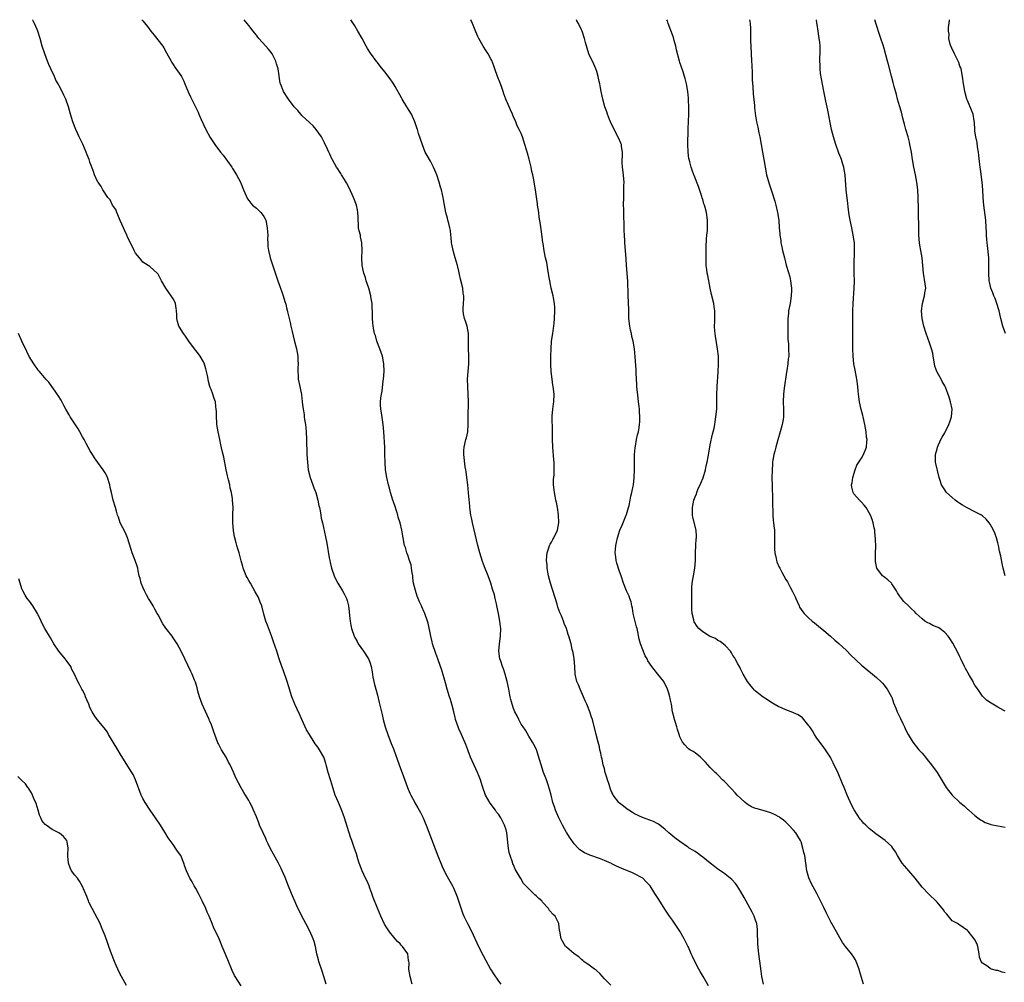
# Model space of a CAD drawing. Units: inches. Extents: x 2538000 to 2541000, y 1539000 to 1542000.
# Drawn here: x 2539644 to 2539905, y 1541745 to 1542000 of the extents above; entities that cross this region are included whole.
import ezdxf

# ---------------------------------------------------------------- set-up
doc = ezdxf.new("R2010")
doc.units = ezdxf.units.IN
doc.header["$MEASUREMENT"] = 0
doc.layers.add('LD25381539_10ft', color=73, linetype='Continuous')

msp = doc.modelspace()

# ---------------------------------------------------------------- linework, layer by layer
at = {"layer": 'LD25381539_10ft'}
for points, elevation in [([(2539748.15, 1541745), (2539747.67, 1541747), (2539747.33, 1541749), (2539747.36, 1541750.64), (2539747.33, 1541751), (2539747.25, 1541751.25), (2539747.01, 1541753), (2539745.6, 1541755), (2539745.29, 1541755.29), (2539745, 1541755.66), (2539744.27, 1541756.27), (2539743.73, 1541757), (2539743, 1541757.85), (2539742.45, 1541758.45), (2539741.64, 1541759.64), (2539740.88, 1541760.88), (2539739.86, 1541763), (2539739, 1541765.06), (2539737.91, 1541767.91), (2539737.55, 1541769), (2539737, 1541770.4), (2539736.78, 1541771), (2539736.25, 1541772.25), (2539735.88, 1541773), (2539734.94, 1541775), (2539734.21, 1541777), (2539733.82, 1541778.18), (2539733.43, 1541779.43), (2539732.88, 1541781.12), (2539732.24, 1541783), (2539731.89, 1541783.89), (2539730.33, 1541789), (2539729.97, 1541789.97), (2539729.4, 1541791.4), (2539728.68, 1541793), (2539727.87, 1541795), (2539727.19, 1541797), (2539727, 1541797.65), (2539726.56, 1541799), (2539725.98, 1541801), (2539725.46, 1541803), (2539725.33, 1541803.33), (2539725, 1541804.47), (2539724.79, 1541805), (2539723.68, 1541807), (2539723.4, 1541807.4), (2539723, 1541808.02), (2539722.56, 1541808.56), (2539722.29, 1541809), (2539721, 1541811), (2539720.27, 1541812.27), (2539718.99, 1541814.99), (2539718.38, 1541816.38), (2539717.19, 1541819), (2539716.39, 1541821), (2539715.76, 1541823), (2539715.6, 1541823.6), (2539715.14, 1541825), (2539714.07, 1541828.07), (2539713.69, 1541829), (2539713.02, 1541831.02), (2539712.39, 1541833), (2539711.55, 1541835.55), (2539711, 1541837.08), (2539709.9, 1541839.9), (2539709.53, 1541841), (2539709, 1541842.8), (2539708.41, 1541845), (2539708, 1541846), (2539707.62, 1541847), (2539707.43, 1541847.43), (2539706.72, 1541848.72), (2539705.4, 1541851), (2539705, 1541851.74), (2539704.54, 1541852.54), (2539704.31, 1541853), (2539703.89, 1541854.11), (2539703.52, 1541855), (2539703.4, 1541855.4), (2539703, 1541856.94), (2539702.43, 1541859), (2539702.1, 1541860.1), (2539701.82, 1541861), (2539701.66, 1541861.66), (2539701.28, 1541863), (2539701.25, 1541863.25), (2539700.94, 1541864.94), (2539700.8, 1541867), (2539700.81, 1541868.81), (2539700.79, 1541869.21), (2539700.82, 1541871), (2539700.7, 1541873), (2539700.65, 1541873.35), (2539700.38, 1541875), (2539700.1, 1541876.1), (2539699.94, 1541877), (2539699.62, 1541878.38), (2539699.37, 1541879.37), (2539699.03, 1541881), (2539698.37, 1541884.37), (2539697.99, 1541886.02), (2539697.64, 1541887.64), (2539697.3, 1541889), (2539696.87, 1541891), (2539696.58, 1541893), (2539696.53, 1541893.47), (2539696.45, 1541895), (2539696.45, 1541896.45), (2539696.4, 1541897), (2539696.3, 1541897.7), (2539696.17, 1541899), (2539695.84, 1541899.84), (2539695.51, 1541901), (2539695, 1541902.26), (2539694.77, 1541902.77), (2539694.73, 1541903), (2539694.32, 1541904.32), (2539694.21, 1541905), (2539694.03, 1541905.97), (2539693.82, 1541907), (2539693.67, 1541907.67), (2539693.18, 1541909.18), (2539693, 1541909.52), (2539692.11, 1541911), (2539691.67, 1541911.67), (2539690.6, 1541913), (2539689.13, 1541915), (2539688.29, 1541916.29), (2539687.7, 1541917), (2539686.7, 1541918.7), (2539686.5, 1541919), (2539686.17, 1541920.17), (2539685.98, 1541921), (2539685.98, 1541922.02), (2539685.89, 1541923), (2539685.76, 1541923.75), (2539685.57, 1541925), (2539685.41, 1541925.41), (2539685, 1541926.23), (2539684.49, 1541927), (2539683.84, 1541927.84), (2539683.07, 1541929), (2539681.93, 1541931), (2539681, 1541932.7), (2539680.88, 1541932.88), (2539678.79, 1541934.79), (2539678.43, 1541935), (2539677, 1541935.92), (2539676.53, 1541936.53), (2539676.1, 1541937), (2539675, 1541938.3), (2539674.65, 1541939), (2539674.12, 1541940.12), (2539673, 1541942.3), (2539672.74, 1541943), (2539672.2, 1541944.2), (2539671.89, 1541945), (2539671, 1541946.92), (2539670.41, 1541948.41), (2539670.07, 1541949), (2539669.82, 1541949.82), (2539668.95, 1541951), (2539668.33, 1541952.33), (2539667.68, 1541953), (2539666.36, 1541955), (2539665.92, 1541955.92), (2539665.13, 1541957), (2539665, 1541957.25), (2539664.24, 1541959), (2539663.89, 1541959.89), (2539663, 1541962.36), (2539662.78, 1541963), (2539662.26, 1541964.26), (2539662, 1541965), (2539661.09, 1541967.09), (2539660.18, 1541969), (2539659.25, 1541971), (2539658.49, 1541973), (2539657.88, 1541975), (2539657.29, 1541977), (2539656.58, 1541979), (2539656.06, 1541980.06), (2539655.67, 1541981), (2539654.73, 1541982.73), (2539654.62, 1541983), (2539654.01, 1541984.01), (2539653.59, 1541985), (2539652.63, 1541987), (2539652.13, 1541988.13), (2539651.79, 1541989), (2539651.05, 1541991), (2539650.38, 1541993), (2539649.8, 1541995), (2539649.17, 1541997), (2539649, 1541997.42), (2539648.33, 1541999), (2539647.89, 1541999.89), (2539647.84, 1542000)], 8270), ([(2539676.72, 1542000), (2539677, 1541999.69), (2539678.19, 1541998.19), (2539679.1, 1541997), (2539679.95, 1541995.95), (2539682.24, 1541993), (2539682.54, 1541992.54), (2539683.26, 1541991.26), (2539684.45, 1541989), (2539684.66, 1541988.66), (2539685, 1541988.17), (2539685.46, 1541987.46), (2539687, 1541985.25), (2539687.16, 1541985), (2539687.78, 1541983.78), (2539688.12, 1541983), (2539688.94, 1541980.94), (2539689.57, 1541979.57), (2539690.94, 1541976.94), (2539691.59, 1541975.59), (2539691.81, 1541975), (2539692.38, 1541973.62), (2539693, 1541972.25), (2539693.62, 1541971), (2539694.81, 1541968.81), (2539696.01, 1541967), (2539697.52, 1541965), (2539698.2, 1541964.2), (2539700.48, 1541961), (2539700.66, 1541960.66), (2539701.71, 1541959), (2539702.76, 1541957), (2539703.61, 1541955), (2539704.66, 1541952.66), (2539705, 1541952.24), (2539705.5, 1541951.5), (2539706, 1541951), (2539707, 1541950.15), (2539708.21, 1541949), (2539708.56, 1541948.56), (2539709, 1541947.96), (2539709.33, 1541947.33), (2539709.49, 1541947), (2539709.89, 1541945), (2539709.9, 1541943.9), (2539710, 1541943), (2539709.94, 1541941.94), (2539710.04, 1541941), (2539710.04, 1541940.04), (2539710.18, 1541939), (2539710.54, 1541937.46), (2539710.63, 1541937), (2539710.74, 1541936.74), (2539711.23, 1541935.23), (2539712.27, 1541932.27), (2539712.67, 1541931), (2539713.34, 1541929), (2539713.8, 1541927.8), (2539714.05, 1541927), (2539714.49, 1541925.51), (2539714.78, 1541924.78), (2539715, 1541923.81), (2539715.17, 1541923.17), (2539715.23, 1541922.77), (2539715.66, 1541921), (2539715.94, 1541919.94), (2539716.11, 1541919), (2539716.43, 1541917.57), (2539717, 1541915.3), (2539717.6, 1541913), (2539717.96, 1541911), (2539717.99, 1541909.99), (2539718.06, 1541909), (2539717.99, 1541907.99), (2539717.99, 1541907), (2539718.08, 1541905.92), (2539718.08, 1541905), (2539718.49, 1541903), (2539718.6, 1541902.6), (2539718.9, 1541900.9), (2539719, 1541899.85), (2539719.1, 1541899.1), (2539719.09, 1541898.91), (2539719.34, 1541897), (2539719.61, 1541895.61), (2539719.65, 1541895), (2539719.74, 1541894.26), (2539719.95, 1541893), (2539720.05, 1541892.05), (2539720.15, 1541891), (2539720.25, 1541889), (2539720.37, 1541885), (2539720.48, 1541883), (2539720.72, 1541881), (2539721.21, 1541879), (2539721.93, 1541877), (2539722.19, 1541876.19), (2539722.69, 1541875), (2539723.27, 1541873), (2539723.51, 1541871.51), (2539723.65, 1541871), (2539723.86, 1541870.14), (2539724.02, 1541869), (2539724.17, 1541868.17), (2539724.47, 1541867), (2539725.3, 1541863.3), (2539725.62, 1541861.62), (2539726.25, 1541857.75), (2539726.39, 1541857), (2539726.52, 1541856.52), (2539726.86, 1541855), (2539727.54, 1541853), (2539727.99, 1541851.99), (2539728.49, 1541851), (2539729.73, 1541849), (2539730.23, 1541848.23), (2539730.82, 1541847), (2539731, 1541846.4), (2539731.34, 1541845), (2539731.49, 1541843.49), (2539731.64, 1541842.36), (2539731.76, 1541841), (2539731.95, 1541839.95), (2539732.19, 1541839), (2539732.86, 1541837), (2539733, 1541836.7), (2539733.61, 1541835.61), (2539733.93, 1541835), (2539735.31, 1541833), (2539736.64, 1541831), (2539737, 1541830.1), (2539737.38, 1541829), (2539737.57, 1541827.57), (2539737.82, 1541826.18), (2539738.02, 1541825), (2539738.23, 1541824.23), (2539738.55, 1541823), (2539739, 1541821.38), (2539739.5, 1541819.5), (2539740.28, 1541816.28), (2539740.56, 1541815), (2539741.09, 1541813), (2539741.77, 1541811), (2539742.67, 1541808.67), (2539743.21, 1541807.21), (2539744.72, 1541803), (2539745.9, 1541799.9), (2539746.97, 1541796.97), (2539747.54, 1541795.54), (2539747.82, 1541795), (2539748.77, 1541793.23), (2539748.92, 1541792.92), (2539749.66, 1541791.66), (2539750.06, 1541791), (2539750.39, 1541790.39), (2539751.09, 1541789), (2539751.66, 1541787.66), (2539751.92, 1541787), (2539753.34, 1541783.34), (2539755, 1541778.92), (2539755.75, 1541777), (2539756.12, 1541776.12), (2539756.67, 1541775), (2539757.47, 1541773.47), (2539758.83, 1541771), (2539759, 1541770.67), (2539759.72, 1541769), (2539760.07, 1541768.07), (2539760.45, 1541767), (2539761.58, 1541763.58), (2539761.83, 1541763), (2539762.8, 1541761), (2539763.84, 1541759), (2539765.77, 1541755), (2539767, 1541752.58), (2539768.93, 1541748.93), (2539769.7, 1541747.7), (2539771, 1541745.82), (2539771.63, 1541745)], 8260), ([(2539800.75, 1541744.75), (2539799, 1541746.39), (2539797.84, 1541747.84), (2539797, 1541748.55), (2539796.78, 1541748.78), (2539796.42, 1541749), (2539795, 1541750.04), (2539793.57, 1541751), (2539793.27, 1541751.27), (2539793, 1541751.48), (2539792.23, 1541752.23), (2539791.06, 1541753), (2539789, 1541754.77), (2539788.76, 1541755), (2539787.61, 1541757), (2539787.19, 1541759), (2539787.18, 1541759.18), (2539787.01, 1541761), (2539786, 1541763), (2539785.45, 1541763.45), (2539784.5, 1541764.5), (2539784.2, 1541765), (2539782.67, 1541766.67), (2539782.44, 1541767), (2539781.69, 1541767.69), (2539781, 1541768.37), (2539780.65, 1541768.65), (2539780.31, 1541769), (2539779, 1541770.17), (2539778.28, 1541771), (2539777.66, 1541771.66), (2539776.93, 1541772.93), (2539776.76, 1541773.24), (2539775.45, 1541775.45), (2539775, 1541776.52), (2539774.84, 1541776.84), (2539774.7, 1541777.3), (2539774.08, 1541779), (2539773.85, 1541779.85), (2539773.65, 1541781), (2539773.58, 1541781.58), (2539773.39, 1541783.39), (2539773.21, 1541785), (2539773, 1541785.85), (2539772.64, 1541787), (2539772.09, 1541788.09), (2539771.61, 1541789), (2539771, 1541789.93), (2539770.52, 1541790.52), (2539770.18, 1541791), (2539768.82, 1541792.82), (2539767.62, 1541795), (2539766.87, 1541797), (2539766.43, 1541798.43), (2539766.23, 1541799), (2539765.87, 1541799.87), (2539765.44, 1541801), (2539764.04, 1541804.04), (2539763.64, 1541805), (2539763, 1541806.71), (2539762.88, 1541807), (2539762.39, 1541808.39), (2539761.23, 1541811), (2539760.51, 1541812.51), (2539760.32, 1541813), (2539760.03, 1541813.97), (2539759.67, 1541815), (2539759.52, 1541815.52), (2539759.2, 1541817), (2539758.67, 1541819), (2539758.28, 1541820.28), (2539758.05, 1541821), (2539757.47, 1541823), (2539757, 1541824.7), (2539756.01, 1541828.01), (2539755.7, 1541829), (2539754.98, 1541831), (2539754.43, 1541832.43), (2539753.58, 1541835), (2539753.48, 1541835.48), (2539753.09, 1541837), (2539752.42, 1541840.42), (2539752.25, 1541841), (2539751.56, 1541843), (2539751.37, 1541843.37), (2539750.75, 1541844.75), (2539750.67, 1541845), (2539750.13, 1541846.13), (2539749.79, 1541847), (2539749.55, 1541847.55), (2539749.04, 1541849.04), (2539748.57, 1541851), (2539748.34, 1541852.34), (2539748.32, 1541853), (2539748.23, 1541853.77), (2539748.04, 1541855), (2539747.88, 1541855.88), (2539747.51, 1541857), (2539747, 1541858.43), (2539746.77, 1541859), (2539746.42, 1541860.42), (2539746.19, 1541861), (2539745.43, 1541865), (2539744.98, 1541867), (2539744.51, 1541868.51), (2539744.41, 1541869), (2539744.16, 1541869.84), (2539743.57, 1541871.57), (2539743.09, 1541873), (2539742.48, 1541875), (2539742.18, 1541876.18), (2539741.94, 1541877), (2539741.46, 1541879), (2539741.14, 1541881), (2539741.01, 1541883), (2539740.98, 1541884.98), (2539740.92, 1541887), (2539740.7, 1541891), (2539740.55, 1541893), (2539740.45, 1541893.55), (2539740.09, 1541896.09), (2539739.88, 1541897), (2539739.83, 1541898.17), (2539739.82, 1541899), (2539739.91, 1541899.91), (2539740.07, 1541901), (2539740.22, 1541901.78), (2539740.52, 1541904.52), (2539740.59, 1541905), (2539740.78, 1541907), (2539740.73, 1541909), (2539740.31, 1541911), (2539739.6, 1541913), (2539738.84, 1541915), (2539738.47, 1541916.47), (2539738.26, 1541917), (2539738.01, 1541917.99), (2539737.86, 1541919), (2539737.83, 1541919.83), (2539737.71, 1541921), (2539737.72, 1541922.28), (2539737.69, 1541923), (2539737.62, 1541923.62), (2539737.58, 1541925), (2539737.3, 1541926.7), (2539737.23, 1541927), (2539736.69, 1541929), (2539736.06, 1541931), (2539735.84, 1541931.84), (2539735.44, 1541933), (2539734.97, 1541935), (2539734.84, 1541937), (2539734.95, 1541939), (2539734.9, 1541941), (2539734.56, 1541942.56), (2539734.49, 1541943), (2539734.2, 1541944.2), (2539734.04, 1541945), (2539733.99, 1541946.01), (2539733.91, 1541947), (2539733.88, 1541947.88), (2539733.86, 1541949), (2539733.71, 1541949.71), (2539733.48, 1541951), (2539732.71, 1541953), (2539731.52, 1541955.52), (2539730.83, 1541956.83), (2539730.27, 1541957.73), (2539729.51, 1541959), (2539729.35, 1541959.35), (2539729, 1541959.83), (2539728.54, 1541960.54), (2539728.21, 1541961), (2539727.08, 1541962.92), (2539727, 1541963.07), (2539726.44, 1541964.44), (2539726.15, 1541965), (2539725.81, 1541965.81), (2539725, 1541967.4), (2539724.49, 1541968.49), (2539724.21, 1541969), (2539722.81, 1541971), (2539721.98, 1541971.98), (2539721, 1541972.84), (2539719, 1541974.7), (2539718.72, 1541975), (2539717.95, 1541975.95), (2539716.99, 1541977), (2539715.45, 1541979), (2539715, 1541979.76), (2539714.52, 1541980.52), (2539714.16, 1541981), (2539713.6, 1541982.4), (2539713.35, 1541983), (2539713.26, 1541983.26), (2539712.72, 1541987), (2539712.31, 1541988.31), (2539712.18, 1541989), (2539711.2, 1541991), (2539711, 1541991.27), (2539710.18, 1541992.18), (2539709.52, 1541993), (2539707.68, 1541995), (2539707.36, 1541995.36), (2539707, 1541995.89), (2539706.5, 1541996.5), (2539706.13, 1541997), (2539705, 1541998.47), (2539704.54, 1541999), (2539703.78, 1542000)], 8250), ([(2539826.51, 1541744.52), (2539825.16, 1541747), (2539824.34, 1541748.34), (2539823.97, 1541749), (2539822.91, 1541751), (2539822.34, 1541752.34), (2539821.99, 1541753), (2539821.21, 1541754.79), (2539821.09, 1541755.09), (2539820.12, 1541757), (2539818.93, 1541759), (2539817, 1541761.91), (2539816.22, 1541763), (2539815, 1541764.85), (2539813.37, 1541767.37), (2539812.39, 1541769), (2539811.13, 1541771), (2539810.1, 1541772.1), (2539809.2, 1541773), (2539809, 1541773.14), (2539807, 1541774.18), (2539806.45, 1541774.45), (2539803.62, 1541775.62), (2539802.23, 1541776.23), (2539801, 1541776.84), (2539800.88, 1541776.88), (2539799, 1541777.74), (2539797.74, 1541778.26), (2539795.14, 1541779.14), (2539795, 1541779.22), (2539793.74, 1541779.74), (2539792.54, 1541780.54), (2539792.05, 1541781), (2539791, 1541782.12), (2539790.63, 1541782.63), (2539790.44, 1541783), (2539789.83, 1541783.83), (2539789.1, 1541785), (2539789, 1541785.14), (2539787.96, 1541787), (2539786.93, 1541789), (2539786.09, 1541791), (2539785.85, 1541791.85), (2539785.42, 1541793), (2539784.9, 1541795), (2539784.54, 1541796.54), (2539784.02, 1541797.98), (2539783.7, 1541799), (2539783.5, 1541799.49), (2539782.95, 1541800.95), (2539782.26, 1541803), (2539781.53, 1541805.53), (2539781.02, 1541807.02), (2539780.36, 1541808.36), (2539780, 1541809), (2539779, 1541810.55), (2539778.12, 1541812.12), (2539777.5, 1541813), (2539777, 1541813.78), (2539776.35, 1541815), (2539775.92, 1541815.92), (2539775.36, 1541817), (2539775, 1541817.86), (2539774.59, 1541819), (2539774.27, 1541820.27), (2539774.1, 1541821), (2539773.91, 1541821.91), (2539773.72, 1541823), (2539773.29, 1541825), (2539772.74, 1541827), (2539772.34, 1541828.34), (2539772.07, 1541829), (2539771.59, 1541830.41), (2539771.41, 1541831), (2539771.11, 1541833), (2539771.28, 1541835), (2539771.56, 1541837), (2539771.61, 1541839), (2539771.53, 1541839.53), (2539771.37, 1541841), (2539771, 1541843), (2539770.6, 1541845), (2539770.47, 1541845.53), (2539770.17, 1541847), (2539769.94, 1541847.94), (2539769.47, 1541849.47), (2539768.97, 1541851), (2539768.24, 1541853), (2539767.31, 1541855.31), (2539766.77, 1541856.77), (2539766.06, 1541859), (2539765.52, 1541861), (2539764.16, 1541867), (2539763.98, 1541867.98), (2539763.74, 1541869), (2539763.46, 1541871), (2539763.4, 1541871.4), (2539763.12, 1541874.88), (2539762.89, 1541877), (2539762.62, 1541879), (2539762.45, 1541880.45), (2539762.34, 1541881), (2539762.23, 1541881.77), (2539761.88, 1541885), (2539761.89, 1541886.11), (2539761.93, 1541887), (2539762.39, 1541889), (2539762.52, 1541889.48), (2539762.88, 1541891), (2539763.02, 1541893), (2539762.99, 1541895), (2539763.04, 1541899), (2539762.98, 1541901), (2539762.87, 1541903), (2539762.84, 1541905), (2539762.98, 1541907), (2539763.18, 1541909), (2539763.21, 1541910.79), (2539763.2, 1541911), (2539763.17, 1541911.17), (2539763.1, 1541913), (2539763.1, 1541914.9), (2539763.07, 1541917), (2539762.71, 1541919), (2539762.31, 1541920.31), (2539762.05, 1541921), (2539761.78, 1541922.22), (2539761.63, 1541923), (2539761.65, 1541923.65), (2539761.73, 1541925), (2539761.83, 1541926.17), (2539761.84, 1541927), (2539761.71, 1541927.71), (2539761.57, 1541929), (2539761, 1541931.44), (2539760.67, 1541932.67), (2539760.5, 1541933.5), (2539760.14, 1541935), (2539759.88, 1541935.88), (2539759.6, 1541937), (2539759.01, 1541939.01), (2539758.66, 1541940.66), (2539758.6, 1541941), (2539758.48, 1541942.48), (2539758.42, 1541943), (2539758.3, 1541944.3), (2539758.17, 1541945), (2539757.85, 1541946.15), (2539757.65, 1541947), (2539757.5, 1541947.5), (2539757.12, 1541949), (2539756.77, 1541951), (2539756.49, 1541952.49), (2539756.41, 1541953), (2539756.24, 1541953.76), (2539755.92, 1541955), (2539755.7, 1541955.7), (2539755.37, 1541957), (2539754.71, 1541959), (2539754.22, 1541960.22), (2539753.86, 1541961), (2539753, 1541962.59), (2539752.13, 1541964.13), (2539751.66, 1541965), (2539750.88, 1541966.88), (2539749.89, 1541969.89), (2539749.56, 1541971), (2539749.4, 1541971.4), (2539748.88, 1541973), (2539747.98, 1541975), (2539746.81, 1541977), (2539745.55, 1541979), (2539745.37, 1541979.37), (2539743.67, 1541982.33), (2539743.2, 1541983.2), (2539743, 1541983.51), (2539742.38, 1541984.38), (2539741, 1541986.24), (2539739.72, 1541987.72), (2539739, 1541988.66), (2539738.84, 1541988.84), (2539737.13, 1541991.13), (2539736.37, 1541992.37), (2539736.05, 1541993), (2539734.98, 1541995), (2539733.84, 1541997), (2539733, 1541998.35), (2539731.94, 1542000)], 8240), ([(2539841.07, 1541745), (2539840.64, 1541747), (2539840.45, 1541748.45), (2539840.25, 1541749.75), (2539839.86, 1541753), (2539839.62, 1541755.62), (2539839.52, 1541759), (2539839.48, 1541759.48), (2539839.29, 1541761), (2539839, 1541761.92), (2539838.61, 1541763), (2539838.07, 1541764.07), (2539835.95, 1541767.95), (2539835, 1541769.59), (2539834.08, 1541771), (2539833.64, 1541771.64), (2539832.71, 1541772.71), (2539830.47, 1541774.47), (2539829, 1541775.44), (2539828.15, 1541776.15), (2539827, 1541776.97), (2539825, 1541778.61), (2539824.44, 1541779), (2539823.64, 1541779.64), (2539823, 1541780.04), (2539822.44, 1541780.44), (2539821.47, 1541781), (2539821.2, 1541781.2), (2539821, 1541781.31), (2539819, 1541782.69), (2539817.66, 1541783.66), (2539816.55, 1541784.55), (2539816.07, 1541785), (2539815, 1541785.95), (2539813.29, 1541787.29), (2539813, 1541787.49), (2539811.97, 1541787.97), (2539811, 1541788.39), (2539809.05, 1541789.05), (2539807, 1541790.05), (2539806.43, 1541790.43), (2539805.45, 1541791), (2539805, 1541791.29), (2539804.07, 1541792.07), (2539803, 1541792.85), (2539802.85, 1541793), (2539801.35, 1541795), (2539801.21, 1541795.21), (2539801, 1541795.64), (2539800.59, 1541796.59), (2539800.24, 1541797.76), (2539799.83, 1541799), (2539799.65, 1541799.65), (2539799.23, 1541801), (2539799, 1541801.89), (2539798.72, 1541803), (2539798.45, 1541804.45), (2539798.29, 1541805), (2539798.11, 1541806.11), (2539797.85, 1541807), (2539797.72, 1541807.72), (2539797.35, 1541809), (2539796.82, 1541811), (2539795.83, 1541815), (2539795.62, 1541815.62), (2539795.19, 1541817), (2539794.4, 1541819), (2539793.95, 1541819.95), (2539793.53, 1541821), (2539792.61, 1541823), (2539792.14, 1541824.14), (2539791.76, 1541825), (2539791.29, 1541827), (2539791.16, 1541829), (2539791.01, 1541831.01), (2539790.72, 1541832.72), (2539790.51, 1541833.49), (2539790.19, 1541835), (2539789.64, 1541837), (2539789.46, 1541837.46), (2539788.98, 1541839), (2539788.39, 1541840.39), (2539788.18, 1541841), (2539787.63, 1541842.37), (2539787.23, 1541843.23), (2539787, 1541843.94), (2539786.72, 1541844.72), (2539786.52, 1541845.48), (2539784.78, 1541851), (2539784.27, 1541853), (2539784.1, 1541853.9), (2539783.91, 1541855), (2539783.86, 1541855.86), (2539783.74, 1541857), (2539783.75, 1541858.25), (2539783.85, 1541859), (2539784.34, 1541860.34), (2539784.49, 1541861), (2539784.64, 1541861.36), (2539785, 1541861.88), (2539785.4, 1541862.6), (2539785.66, 1541863), (2539786.6, 1541865), (2539786.98, 1541867), (2539786.9, 1541869.1), (2539786.63, 1541871), (2539786.33, 1541872.33), (2539786.21, 1541873), (2539785.98, 1541874.02), (2539785.78, 1541875), (2539785.74, 1541875.74), (2539785.57, 1541877), (2539785.59, 1541878.41), (2539785.7, 1541879.7), (2539785.75, 1541881), (2539785.71, 1541883), (2539785.65, 1541883.65), (2539785.37, 1541887), (2539785.32, 1541889), (2539785.32, 1541891.32), (2539785.21, 1541895), (2539785.21, 1541895.21), (2539785.36, 1541897), (2539785.55, 1541898.45), (2539785.61, 1541899), (2539785.69, 1541901), (2539785.49, 1541903), (2539785.41, 1541903.41), (2539785.16, 1541905), (2539784.9, 1541907), (2539784.82, 1541908.82), (2539784.85, 1541911), (2539784.91, 1541913), (2539785.06, 1541915), (2539785.36, 1541917), (2539785.58, 1541918.42), (2539785.66, 1541919), (2539785.71, 1541919.71), (2539785.83, 1541921), (2539785.92, 1541923), (2539785.9, 1541923.9), (2539785.84, 1541925), (2539785.56, 1541926.44), (2539785.48, 1541927), (2539784.97, 1541929), (2539784.55, 1541931), (2539784.32, 1541932.32), (2539784.25, 1541933), (2539784.09, 1541933.91), (2539783.79, 1541935.79), (2539783.48, 1541937), (2539783.07, 1541938.93), (2539782.8, 1541940.8), (2539782.76, 1541941), (2539782.6, 1541942.6), (2539782.14, 1541945.86), (2539781.8, 1541947.8), (2539781.65, 1541949), (2539781.36, 1541951), (2539781.32, 1541951.32), (2539780.76, 1541955), (2539780.5, 1541956.5), (2539780.32, 1541957.68), (2539780.06, 1541959), (2539779.87, 1541959.87), (2539779.66, 1541961), (2539779.19, 1541962.81), (2539779.13, 1541963.13), (2539778.7, 1541964.7), (2539778.39, 1541965.61), (2539778.01, 1541967), (2539777.35, 1541969), (2539777, 1541969.88), (2539776.5, 1541971), (2539775.97, 1541971.97), (2539775.56, 1541973), (2539775, 1541974.32), (2539774.78, 1541974.78), (2539774.7, 1541975), (2539774.17, 1541976.17), (2539772.95, 1541979), (2539772.42, 1541980.42), (2539772.26, 1541981), (2539771.9, 1541982.1), (2539771.58, 1541983), (2539770.79, 1541985), (2539770.01, 1541987), (2539769.76, 1541987.76), (2539769.21, 1541989.21), (2539769, 1541989.64), (2539768.26, 1541991), (2539767.79, 1541991.79), (2539766.97, 1541992.97), (2539765.79, 1541995), (2539765.52, 1541995.52), (2539765, 1541996.8), (2539764.15, 1541999), (2539763.68, 1542000)], 8230), ([(2539867.56, 1541745), (2539866.5, 1541748.5), (2539866.38, 1541749), (2539865.61, 1541751), (2539865.41, 1541751.41), (2539865, 1541752.12), (2539864.35, 1541753), (2539862.76, 1541755), (2539862, 1541756), (2539861.25, 1541757.25), (2539859.19, 1541761), (2539859, 1541761.32), (2539857.75, 1541763.75), (2539857, 1541765.25), (2539856.17, 1541767), (2539855.76, 1541767.76), (2539855.14, 1541769), (2539853.68, 1541771.68), (2539853.1, 1541773.1), (2539852.57, 1541775), (2539852.3, 1541777), (2539851.99, 1541779), (2539851.78, 1541779.78), (2539851.49, 1541781), (2539851, 1541782.61), (2539850.83, 1541783), (2539850.16, 1541784.16), (2539849.59, 1541785), (2539849, 1541785.76), (2539847.8, 1541787), (2539847, 1541787.85), (2539846.4, 1541788.4), (2539845.5, 1541789), (2539845.22, 1541789.22), (2539845, 1541789.37), (2539844.34, 1541789.66), (2539843, 1541790.33), (2539841, 1541790.95), (2539839.37, 1541791.37), (2539839, 1541791.45), (2539837.93, 1541791.93), (2539837, 1541792.38), (2539836.65, 1541792.65), (2539836.25, 1541793), (2539835, 1541794.16), (2539834.16, 1541795), (2539833.62, 1541795.62), (2539832.64, 1541796.64), (2539832.23, 1541797), (2539831, 1541798.29), (2539830.67, 1541798.67), (2539830.28, 1541799), (2539829, 1541800.33), (2539828.69, 1541800.69), (2539828.31, 1541801), (2539827, 1541802.3), (2539826.4, 1541803), (2539825.72, 1541803.72), (2539825, 1541804.4), (2539824.73, 1541804.73), (2539824.38, 1541805), (2539823, 1541806.14), (2539822.51, 1541806.51), (2539821.62, 1541807), (2539821.26, 1541807.26), (2539821, 1541807.5), (2539820.27, 1541808.27), (2539819.68, 1541809), (2539819, 1541810.37), (2539818.77, 1541811), (2539818.31, 1541812.31), (2539818.14, 1541813), (2539817.8, 1541814.2), (2539817.54, 1541815), (2539817.42, 1541815.42), (2539817.06, 1541817), (2539816.72, 1541819), (2539816.44, 1541820.44), (2539816.35, 1541821), (2539816.09, 1541821.91), (2539815.74, 1541823), (2539815, 1541824.46), (2539814.79, 1541824.79), (2539814.69, 1541825), (2539813.18, 1541827), (2539812.17, 1541828.17), (2539811.57, 1541829), (2539810.51, 1541830.51), (2539810.28, 1541831), (2539809.81, 1541831.81), (2539808.59, 1541835), (2539808.22, 1541836.22), (2539807.83, 1541838.17), (2539807.64, 1541839), (2539807.5, 1541839.5), (2539807, 1541841.61), (2539806.65, 1541843), (2539806.4, 1541844.4), (2539806.24, 1541845), (2539806.05, 1541846.05), (2539805.71, 1541847), (2539805.56, 1541847.56), (2539804.89, 1541849), (2539804.08, 1541851), (2539803.42, 1541853), (2539803, 1541854.13), (2539802.3, 1541856.3), (2539802.13, 1541857), (2539802.05, 1541857.95), (2539801.89, 1541859), (2539801.95, 1541859.95), (2539802.07, 1541861), (2539802.25, 1541861.75), (2539802.49, 1541863), (2539803.08, 1541865), (2539803.67, 1541866.33), (2539804.8, 1541869), (2539804.85, 1541869.15), (2539805.41, 1541871), (2539805.53, 1541871.53), (2539805.84, 1541873), (2539806.01, 1541873.99), (2539806.28, 1541875), (2539806.63, 1541876.63), (2539806.7, 1541877), (2539806.92, 1541879), (2539806.97, 1541881.03), (2539806.96, 1541883), (2539807.01, 1541885), (2539807.16, 1541886.84), (2539807.24, 1541887.24), (2539807.54, 1541889), (2539807.77, 1541890.23), (2539808, 1541891), (2539808.2, 1541892.2), (2539808.32, 1541893), (2539808.36, 1541893.64), (2539808.38, 1541895), (2539808.29, 1541896.29), (2539808.29, 1541897), (2539808.24, 1541897.76), (2539808.07, 1541899), (2539807.91, 1541899.91), (2539807.6, 1541903), (2539807.59, 1541903.59), (2539807.42, 1541906.58), (2539807.43, 1541907), (2539807.42, 1541907.42), (2539807.11, 1541910.89), (2539806.94, 1541913), (2539806.63, 1541915), (2539806.28, 1541916.28), (2539806.14, 1541917), (2539805.91, 1541917.91), (2539805.73, 1541919), (2539805.51, 1541921), (2539805.47, 1541922.53), (2539805.46, 1541923.46), (2539805.42, 1541925), (2539805.3, 1541927.3), (2539805.17, 1541930.83), (2539804.84, 1541935), (2539804.76, 1541936.76), (2539804.63, 1541939), (2539804.45, 1541941), (2539804.44, 1541941.56), (2539804.33, 1541943), (2539804.27, 1541944.27), (2539804.26, 1541945.74), (2539804.19, 1541948.19), (2539804.12, 1541949.88), (2539804.1, 1541951), (2539804.11, 1541953), (2539804.15, 1541953.85), (2539804.17, 1541955), (2539804.16, 1541956.16), (2539804.21, 1541957), (2539804.17, 1541957.83), (2539804.04, 1541959), (2539803.78, 1541961), (2539803.74, 1541962.26), (2539803.74, 1541963), (2539803.79, 1541963.79), (2539803.8, 1541965), (2539803.55, 1541966.45), (2539803.5, 1541967), (2539803.39, 1541967.39), (2539802.77, 1541968.77), (2539801.56, 1541971), (2539801.4, 1541971.4), (2539801, 1541972.2), (2539800.65, 1541973), (2539800.4, 1541973.6), (2539799.86, 1541975), (2539799.65, 1541975.65), (2539799.13, 1541977), (2539798.6, 1541979), (2539798.2, 1541981), (2539797.97, 1541981.97), (2539797.78, 1541983), (2539797.62, 1541983.62), (2539797.37, 1541985), (2539797, 1541986.29), (2539796.78, 1541987), (2539796.2, 1541988.2), (2539794.93, 1541991), (2539794.43, 1541992.43), (2539794.02, 1541993.98), (2539793.73, 1541995), (2539793.11, 1541997), (2539793, 1541997.28), (2539792.18, 1541999), (2539791.74, 1541999.74), (2539791.62, 1542000)], 8220), ([(2539905, 1541747.99), (2539904.17, 1541748.17), (2539903, 1541748.58), (2539902.62, 1541748.62), (2539901.08, 1541749.08), (2539900.37, 1541749.63), (2539899, 1541750.53), (2539898.6, 1541751), (2539898.17, 1541752.17), (2539898.14, 1541753), (2539897.75, 1541755), (2539897.56, 1541755.56), (2539897, 1541756.69), (2539896.8, 1541757), (2539895.2, 1541759), (2539895, 1541759.23), (2539893, 1541760.63), (2539892.75, 1541760.75), (2539892.35, 1541761), (2539891, 1541761.72), (2539889.52, 1541763.52), (2539889, 1541764.04), (2539888.65, 1541764.65), (2539887, 1541766.67), (2539886.86, 1541766.86), (2539884.81, 1541768.81), (2539883, 1541770.64), (2539881.2, 1541773), (2539879.49, 1541775), (2539879, 1541775.54), (2539878.32, 1541776.32), (2539877.77, 1541777), (2539877, 1541778.18), (2539876.5, 1541779), (2539876, 1541780), (2539875.31, 1541781), (2539875, 1541781.37), (2539873.28, 1541783), (2539870.77, 1541784.77), (2539869, 1541786.18), (2539868.13, 1541787), (2539867.56, 1541787.56), (2539867, 1541788.23), (2539866.66, 1541788.66), (2539865.07, 1541791.07), (2539864.39, 1541792.39), (2539863.17, 1541795), (2539862.58, 1541796.58), (2539862.37, 1541797), (2539862.01, 1541798.01), (2539860.81, 1541800.81), (2539859.51, 1541803.51), (2539859, 1541804.54), (2539858.84, 1541804.84), (2539857.43, 1541807), (2539857, 1541807.56), (2539855, 1541810.3), (2539854.54, 1541811), (2539854.01, 1541812.01), (2539853.29, 1541813), (2539853.19, 1541813.19), (2539851.39, 1541815.39), (2539850.22, 1541816.22), (2539849, 1541816.77), (2539848.37, 1541817), (2539847, 1541817.54), (2539846.01, 1541817.99), (2539845, 1541818.39), (2539843.94, 1541819), (2539843, 1541819.59), (2539842.16, 1541820.16), (2539841, 1541820.92), (2539839, 1541822.47), (2539838.73, 1541822.73), (2539837.78, 1541823.78), (2539836.86, 1541825), (2539835.68, 1541827), (2539835.47, 1541827.47), (2539835, 1541828.34), (2539834.79, 1541828.79), (2539834.28, 1541829.72), (2539833.63, 1541831), (2539833.39, 1541831.39), (2539833, 1541831.94), (2539832.62, 1541832.62), (2539832.34, 1541833), (2539831, 1541834.44), (2539830.42, 1541835), (2539829.64, 1541835.64), (2539829, 1541835.88), (2539828.35, 1541836.35), (2539827, 1541836.89), (2539826.8, 1541837), (2539825, 1541838.13), (2539823.95, 1541839), (2539823.54, 1541839.54), (2539822.78, 1541840.78), (2539822.69, 1541841), (2539822.64, 1541841.36), (2539822.24, 1541843), (2539822.11, 1541844.11), (2539822.13, 1541845), (2539822.09, 1541846.09), (2539822.13, 1541847), (2539822.13, 1541849.87), (2539822.22, 1541851), (2539822.5, 1541852.5), (2539822.56, 1541853), (2539822.95, 1541855), (2539823.1, 1541857), (2539823.1, 1541858.9), (2539823.12, 1541859.12), (2539823.18, 1541861), (2539823.29, 1541862.71), (2539823.33, 1541863), (2539823.34, 1541863.34), (2539823.25, 1541865), (2539822.43, 1541868.43), (2539822.35, 1541869), (2539822.3, 1541870.3), (2539822.32, 1541871), (2539822.7, 1541873), (2539823, 1541873.83), (2539823.34, 1541874.66), (2539823.44, 1541875), (2539823.75, 1541875.75), (2539824.54, 1541877.46), (2539825.09, 1541878.91), (2539825.71, 1541881), (2539825.94, 1541882.06), (2539826.16, 1541883), (2539826.44, 1541884.44), (2539826.59, 1541885.41), (2539827, 1541887.56), (2539827.62, 1541890.38), (2539827.78, 1541891), (2539828, 1541892), (2539828.19, 1541893), (2539828.29, 1541893.71), (2539828.52, 1541895), (2539828.71, 1541897), (2539828.72, 1541897.28), (2539828.74, 1541899), (2539828.75, 1541900.75), (2539828.85, 1541903), (2539829.07, 1541906.93), (2539829.15, 1541909), (2539829.14, 1541911), (2539828.96, 1541912.96), (2539828.35, 1541916.35), (2539828.26, 1541917), (2539828.24, 1541917.76), (2539828.16, 1541919), (2539828.22, 1541920.22), (2539828.23, 1541921), (2539828.2, 1541921.8), (2539828.24, 1541923), (2539828.08, 1541924.08), (2539827.92, 1541925), (2539827.32, 1541927.32), (2539826.99, 1541928.99), (2539826.35, 1541932.35), (2539826.21, 1541933), (2539826.08, 1541933.92), (2539825.95, 1541935), (2539825.91, 1541937), (2539825.95, 1541938.05), (2539825.93, 1541939.93), (2539826.01, 1541941.99), (2539826.1, 1541943), (2539826.24, 1541944.24), (2539826.27, 1541945), (2539826.25, 1541945.75), (2539826.29, 1541947), (2539826, 1541949), (2539825.66, 1541950.34), (2539825.45, 1541951), (2539825.32, 1541951.32), (2539825, 1541952.48), (2539824.86, 1541952.86), (2539824.76, 1541953.24), (2539823.87, 1541955.87), (2539822.77, 1541958.77), (2539822.7, 1541959), (2539822.22, 1541960.22), (2539821.98, 1541961), (2539821.58, 1541962.42), (2539821.39, 1541963), (2539821.34, 1541963.34), (2539821.12, 1541965), (2539821.1, 1541967.1), (2539821.16, 1541970.84), (2539821.16, 1541971.16), (2539821.3, 1541975), (2539821.34, 1541975.34), (2539821.34, 1541977), (2539821.26, 1541978.74), (2539821.26, 1541979), (2539821.23, 1541979.23), (2539821.07, 1541981), (2539820.74, 1541983), (2539820.41, 1541984.41), (2539820.22, 1541985), (2539819.8, 1541986.2), (2539819, 1541988.69), (2539818.88, 1541989), (2539818.07, 1541992.07), (2539817.9, 1541993), (2539817.48, 1541994.52), (2539817.26, 1541995.26), (2539817, 1541996.01), (2539815.88, 1541999), (2539815.67, 1541999.67), (2539815.55, 1542000)], 8210), ([(2539837.39, 1542000), (2539837.49, 1541999.49), (2539837.55, 1541999), (2539837.63, 1541997.63), (2539837.67, 1541995.67), (2539837.67, 1541994.33), (2539837.72, 1541993), (2539837.95, 1541989), (2539837.98, 1541987.98), (2539838.1, 1541985.9), (2539838.12, 1541984.12), (2539838.23, 1541982.23), (2539838.36, 1541980.36), (2539838.67, 1541977.33), (2539838.71, 1541976.71), (2539839, 1541974.56), (2539839.26, 1541973), (2539839.59, 1541971.59), (2539839.88, 1541970.12), (2539840.14, 1541969), (2539840.78, 1541965), (2539841.18, 1541963), (2539841.52, 1541961), (2539841.91, 1541959), (2539842.61, 1541956.61), (2539843.22, 1541954.78), (2539844.06, 1541952.06), (2539844.34, 1541951), (2539844.82, 1541949), (2539845.11, 1541947), (2539845.22, 1541945), (2539845.36, 1541943.36), (2539845.38, 1541943), (2539845.62, 1541941.62), (2539845.7, 1541941), (2539845.94, 1541939.94), (2539846.12, 1541939), (2539846.59, 1541937), (2539846.69, 1541936.69), (2539847.11, 1541935.11), (2539847.18, 1541934.82), (2539848.02, 1541932.02), (2539848.22, 1541931), (2539848.38, 1541929.62), (2539848.48, 1541929), (2539848.48, 1541928.48), (2539848.43, 1541927), (2539848.1, 1541925), (2539847.71, 1541923), (2539847.66, 1541922.34), (2539847.5, 1541921), (2539847.47, 1541919.47), (2539847.49, 1541919), (2539847.53, 1541918.47), (2539847.55, 1541915.55), (2539847.68, 1541914.32), (2539847.73, 1541913), (2539847.74, 1541911), (2539847.63, 1541910.37), (2539847.5, 1541909), (2539847.24, 1541907.24), (2539847.15, 1541906.85), (2539846.58, 1541902.58), (2539846.39, 1541901), (2539846.31, 1541899), (2539846.4, 1541897), (2539846.41, 1541896.41), (2539846.38, 1541895), (2539846.28, 1541894.28), (2539846.05, 1541893), (2539845.52, 1541891), (2539844.89, 1541888.89), (2539844.36, 1541887), (2539844.12, 1541885.88), (2539843.85, 1541885), (2539843.56, 1541883.56), (2539843.49, 1541883), (2539843.48, 1541882.52), (2539843.34, 1541881), (2539843.31, 1541878.69), (2539843.33, 1541877), (2539843.5, 1541873), (2539843.49, 1541871.49), (2539843.55, 1541870.45), (2539843.54, 1541869), (2539843.65, 1541867.65), (2539843.74, 1541867), (2539843.8, 1541866.2), (2539843.95, 1541865), (2539844.01, 1541864.01), (2539843.99, 1541861), (2539843.99, 1541859.99), (2539844.08, 1541859), (2539844.43, 1541857.57), (2539844.51, 1541857), (2539844.64, 1541856.64), (2539845.23, 1541855.23), (2539845.36, 1541855), (2539845.91, 1541853.91), (2539846.44, 1541853), (2539847, 1541851.98), (2539847.4, 1541851.4), (2539848.21, 1541849.79), (2539848.79, 1541848.79), (2539849, 1541848.33), (2539849.44, 1541847.44), (2539849.59, 1541847), (2539850.47, 1541845), (2539850.64, 1541844.64), (2539851.44, 1541843.44), (2539851.79, 1541843), (2539853, 1541841.87), (2539853.99, 1541841), (2539854.53, 1541840.53), (2539855.65, 1541839.65), (2539857, 1541838.54), (2539858.79, 1541837), (2539859.92, 1541835.92), (2539861, 1541835.04), (2539863, 1541833.21), (2539863.19, 1541833), (2539864.1, 1541832.1), (2539867, 1541829.33), (2539867.44, 1541829), (2539869, 1541827.66), (2539869.4, 1541827.4), (2539869.94, 1541827), (2539871, 1541826.09), (2539872.13, 1541825), (2539872.54, 1541824.54), (2539873, 1541824.06), (2539873.45, 1541823.45), (2539873.8, 1541823), (2539874.95, 1541821), (2539875, 1541820.87), (2539875.42, 1541819.42), (2539876.07, 1541817.93), (2539876.43, 1541817), (2539876.63, 1541816.63), (2539877.26, 1541815.26), (2539877.92, 1541813.92), (2539878.34, 1541813), (2539878.56, 1541812.56), (2539879, 1541811.66), (2539879.35, 1541811), (2539880.59, 1541809), (2539882.14, 1541807), (2539883, 1541806.06), (2539883.91, 1541805), (2539884.38, 1541804.38), (2539885.51, 1541803), (2539887, 1541800.93), (2539889.41, 1541797), (2539891, 1541794.97), (2539893, 1541793.01), (2539894.13, 1541792.13), (2539895, 1541791.27), (2539895.16, 1541791.16), (2539895.33, 1541791), (2539897, 1541789.58), (2539897.72, 1541789), (2539898.46, 1541788.46), (2539899, 1541788.17), (2539899.72, 1541787.72), (2539901, 1541787.3), (2539901.21, 1541787.21), (2539903, 1541786.84), (2539905, 1541786.51)], 8200), ([(2539905, 1541817.17), (2539904.64, 1541817.36), (2539903, 1541818.23), (2539901.27, 1541819.27), (2539900.05, 1541820.05), (2539899, 1541821.12), (2539897.73, 1541823), (2539897.4, 1541823.4), (2539897, 1541824.06), (2539896.63, 1541824.63), (2539896.49, 1541825), (2539895.79, 1541826.21), (2539895.19, 1541827.19), (2539894.45, 1541828.45), (2539894.22, 1541829), (2539893.27, 1541831), (2539893.2, 1541831.2), (2539893, 1541831.57), (2539892.54, 1541832.54), (2539891.15, 1541835.15), (2539890.38, 1541836.38), (2539889.95, 1541837), (2539889, 1541838.02), (2539887.69, 1541839), (2539887.27, 1541839.27), (2539887, 1541839.42), (2539885.87, 1541839.87), (2539885, 1541840.35), (2539884.5, 1541840.5), (2539883.75, 1541841), (2539883, 1541841.59), (2539881.46, 1541843), (2539881, 1541843.51), (2539880.22, 1541844.22), (2539879.4, 1541845), (2539878.18, 1541846.18), (2539877.28, 1541847.28), (2539877, 1541847.69), (2539876.5, 1541848.5), (2539876.24, 1541849), (2539875, 1541850.87), (2539874.9, 1541851), (2539873.93, 1541851.93), (2539872.8, 1541852.8), (2539872.58, 1541853), (2539871.04, 1541855), (2539870.73, 1541856.73), (2539870.7, 1541857), (2539870.7, 1541859), (2539870.74, 1541860.74), (2539870.69, 1541862.69), (2539870.56, 1541864.56), (2539870.49, 1541865), (2539870.33, 1541865.67), (2539870.11, 1541867), (2539869.83, 1541867.83), (2539869.34, 1541869), (2539869, 1541869.63), (2539868.19, 1541871), (2539867.68, 1541871.68), (2539867, 1541872.46), (2539866.73, 1541872.73), (2539866.43, 1541873), (2539865, 1541874.68), (2539864.77, 1541875), (2539864.41, 1541876.41), (2539864.38, 1541877), (2539864.49, 1541877.51), (2539864.69, 1541879), (2539865.3, 1541881), (2539865.79, 1541882.21), (2539866.27, 1541883), (2539867, 1541884.08), (2539867.55, 1541885), (2539868.3, 1541887), (2539868.42, 1541888.42), (2539868.45, 1541889), (2539868.35, 1541889.65), (2539868.22, 1541891), (2539868.04, 1541892.04), (2539867.86, 1541893), (2539867.4, 1541895), (2539867.31, 1541895.31), (2539866.91, 1541896.91), (2539866.49, 1541899), (2539866.29, 1541900.29), (2539866.2, 1541901), (2539866.12, 1541901.88), (2539865.99, 1541903), (2539865.75, 1541905), (2539865.32, 1541907.32), (2539864.99, 1541909), (2539864.76, 1541911), (2539864.69, 1541913), (2539864.73, 1541917.27), (2539864.72, 1541920.72), (2539864.74, 1541923), (2539864.81, 1541925), (2539865.09, 1541929), (2539865.12, 1541930.88), (2539865.09, 1541933), (2539865.08, 1541935), (2539865.18, 1541939), (2539865.1, 1541941), (2539864.83, 1541943), (2539864.42, 1541945), (2539863.97, 1541947), (2539863.85, 1541947.85), (2539863.63, 1541949), (2539863.44, 1541950.56), (2539863.41, 1541951.41), (2539862.98, 1541955), (2539862.69, 1541959), (2539862.43, 1541960.43), (2539862.3, 1541961), (2539861.94, 1541962.06), (2539861.66, 1541963), (2539861.49, 1541963.49), (2539861, 1541964.71), (2539860.19, 1541967), (2539859.56, 1541969), (2539859.07, 1541971), (2539858.08, 1541976.08), (2539857.55, 1541978.45), (2539857, 1541981.1), (2539856.4, 1541984.4), (2539856.19, 1541985.81), (2539856.04, 1541987), (2539856.03, 1541988.03), (2539855.96, 1541989), (2539855.96, 1541990.04), (2539856.03, 1541991), (2539856.04, 1541993), (2539855.96, 1541994.04), (2539855.83, 1541995), (2539855.67, 1541995.67), (2539855.52, 1541997), (2539855.27, 1541998.73), (2539855.17, 1541999.17), (2539855.06, 1542000)], 8190), ([(2539904.96, 1541852.96), (2539904.47, 1541855), (2539904.2, 1541856.2), (2539903.84, 1541858.16), (2539903.52, 1541859.52), (2539903.2, 1541861), (2539903, 1541861.68), (2539902.67, 1541863), (2539902.23, 1541864.23), (2539901.93, 1541865), (2539901, 1541866.66), (2539900.78, 1541867), (2539899.96, 1541867.96), (2539899, 1541868.81), (2539898.7, 1541869), (2539897, 1541869.91), (2539894.92, 1541870.92), (2539893.68, 1541871.68), (2539893, 1541872.12), (2539892.47, 1541872.47), (2539891.75, 1541873), (2539891, 1541873.67), (2539889.48, 1541875), (2539889.27, 1541875.27), (2539889, 1541875.69), (2539888.46, 1541876.46), (2539888.17, 1541877), (2539887.8, 1541878.2), (2539887.53, 1541879), (2539886.6, 1541883), (2539886.56, 1541884.56), (2539886.56, 1541885), (2539887, 1541886.54), (2539887.11, 1541887), (2539887.99, 1541889), (2539888.35, 1541889.65), (2539889, 1541890.74), (2539890.12, 1541893), (2539890.34, 1541893.67), (2539890.82, 1541895), (2539890.95, 1541897), (2539890.55, 1541899), (2539890.19, 1541900.19), (2539889.17, 1541902.83), (2539889, 1541903.2), (2539888.35, 1541904.35), (2539888.02, 1541905), (2539887, 1541906.79), (2539886.9, 1541907), (2539886.4, 1541908.4), (2539886.26, 1541909), (2539885.92, 1541911), (2539885.82, 1541911.82), (2539885.53, 1541913), (2539885, 1541914.59), (2539884.07, 1541917), (2539883.43, 1541919), (2539883, 1541921), (2539882.88, 1541923), (2539883.15, 1541925), (2539883.69, 1541927), (2539883.78, 1541927.78), (2539883.96, 1541929), (2539883.85, 1541930.15), (2539883.42, 1541933), (2539883.06, 1541937), (2539882.71, 1541939), (2539882.43, 1541940.43), (2539882.34, 1541941), (2539882.15, 1541943), (2539882.13, 1541944.13), (2539882.13, 1541945), (2539882.14, 1541945.86), (2539882.08, 1541948.08), (2539882.06, 1541949.94), (2539881.97, 1541953), (2539881.85, 1541955), (2539881.63, 1541957), (2539881.28, 1541959), (2539880.85, 1541961), (2539880.48, 1541963), (2539880.17, 1541965), (2539879.8, 1541967), (2539879.65, 1541967.65), (2539879.3, 1541969), (2539878.7, 1541971), (2539878.36, 1541972.36), (2539878.17, 1541973), (2539877.96, 1541973.96), (2539877.53, 1541975.53), (2539877, 1541977.22), (2539876.53, 1541979), (2539876.23, 1541980.23), (2539875.62, 1541982.38), (2539875.36, 1541983.36), (2539874.89, 1541985.11), (2539874.15, 1541988.15), (2539873.9, 1541989), (2539873, 1541992.34), (2539872.72, 1541993.28), (2539872.14, 1541995), (2539871.82, 1541995.82), (2539870.85, 1541998.85), (2539870.51, 1542000)], 8180), ([(2539905.05, 1541917), (2539904.35, 1541919), (2539903.83, 1541921), (2539903.37, 1541923), (2539903.29, 1541923.29), (2539902.77, 1541925), (2539902.29, 1541926.29), (2539902.01, 1541927), (2539901.76, 1541927.76), (2539901.23, 1541929), (2539901, 1541929.91), (2539900.75, 1541931), (2539900.64, 1541933), (2539900.68, 1541935), (2539900.63, 1541937), (2539900.3, 1541940.3), (2539900.18, 1541941), (2539900.11, 1541941.89), (2539900.04, 1541943), (2539900, 1541944), (2539899.99, 1541945), (2539899.84, 1541947), (2539899.3, 1541951), (2539899.15, 1541953), (2539899.05, 1541955.05), (2539898.89, 1541957), (2539898.46, 1541960.46), (2539898.36, 1541961), (2539898.25, 1541961.75), (2539898.05, 1541964.05), (2539897.9, 1541965), (2539897.64, 1541966.36), (2539897.53, 1541967.53), (2539897.21, 1541969), (2539897, 1541970.57), (2539896.94, 1541971), (2539896.84, 1541972.84), (2539896.75, 1541973.25), (2539896.48, 1541975), (2539896.11, 1541976.11), (2539895, 1541978.66), (2539894.87, 1541979), (2539894.32, 1541981), (2539894.12, 1541982.12), (2539893.98, 1541983), (2539893.72, 1541985), (2539893.3, 1541987), (2539893.23, 1541987.23), (2539893, 1541987.75), (2539892.72, 1541988.72), (2539892.59, 1541989), (2539892.09, 1541989.91), (2539891.58, 1541991), (2539891.43, 1541991.43), (2539891, 1541992.17), (2539890.77, 1541992.77), (2539890.63, 1541993), (2539890.45, 1541993.55), (2539890.12, 1541995), (2539890.14, 1541996.14), (2539890.01, 1541997), (2539889.98, 1541998.02), (2539890.16, 1541999), (2539890.26, 1542000)], 8170), ([(2539725.45, 1541745), (2539724.86, 1541747), (2539724.41, 1541748.41), (2539724.19, 1541749), (2539723.77, 1541750.23), (2539723.54, 1541751), (2539723.45, 1541751.45), (2539723, 1541753), (2539722.59, 1541755), (2539722.27, 1541756.27), (2539722.02, 1541757), (2539721.1, 1541759), (2539720.03, 1541761), (2539719.02, 1541763.02), (2539717.73, 1541765.73), (2539716.29, 1541769), (2539715.34, 1541771.34), (2539714.69, 1541773), (2539713.84, 1541775), (2539713.58, 1541775.58), (2539712.85, 1541777), (2539710.66, 1541781), (2539710.14, 1541782.14), (2539709.69, 1541783), (2539709.5, 1541783.5), (2539708.75, 1541785), (2539707.86, 1541787), (2539707.63, 1541787.63), (2539707, 1541789.21), (2539706.28, 1541791), (2539705.9, 1541791.9), (2539705.31, 1541793), (2539705, 1541793.54), (2539704.14, 1541795), (2539703.7, 1541795.7), (2539703, 1541796.87), (2539702.25, 1541798.25), (2539701.57, 1541799.57), (2539700.91, 1541801.09), (2539700.05, 1541803), (2539699.67, 1541803.68), (2539699, 1541804.99), (2539697.74, 1541807), (2539697.47, 1541807.47), (2539697, 1541808.52), (2539696.83, 1541808.83), (2539695.74, 1541811.74), (2539695.31, 1541813), (2539695, 1541813.79), (2539694.63, 1541814.63), (2539694.5, 1541815), (2539693, 1541818.28), (2539692.69, 1541819), (2539691.98, 1541821), (2539691.56, 1541822.44), (2539691.33, 1541823.33), (2539690.86, 1541824.86), (2539690.65, 1541825.35), (2539690.01, 1541827), (2539689.71, 1541827.71), (2539688.04, 1541831), (2539687.09, 1541833), (2539686.04, 1541835), (2539685, 1541836.57), (2539684.7, 1541837), (2539683.1, 1541839.1), (2539682.27, 1541840.27), (2539681, 1541842.61), (2539680.8, 1541843), (2539680.14, 1541844.14), (2539679.71, 1541845), (2539679, 1541846.17), (2539678.68, 1541846.68), (2539678.51, 1541847), (2539677.94, 1541847.94), (2539677.4, 1541849), (2539677, 1541849.96), (2539676.54, 1541851), (2539676.26, 1541852.26), (2539676.03, 1541853), (2539675.72, 1541854.28), (2539675.64, 1541855), (2539675.51, 1541855.51), (2539674.98, 1541856.98), (2539674.19, 1541859), (2539673.89, 1541859.89), (2539672.95, 1541863), (2539672.37, 1541864.37), (2539670.99, 1541867), (2539670.5, 1541868.5), (2539670.32, 1541869), (2539670.05, 1541870.05), (2539669.71, 1541871), (2539669.09, 1541873), (2539668.67, 1541875), (2539668.35, 1541876.35), (2539668.27, 1541877), (2539667.6, 1541879), (2539667.43, 1541879.43), (2539667, 1541880.19), (2539666.46, 1541881), (2539665.1, 1541882.9), (2539664.2, 1541884.2), (2539663.68, 1541885), (2539663, 1541886.11), (2539662.68, 1541886.68), (2539662.52, 1541887), (2539661.96, 1541887.96), (2539661.45, 1541889), (2539661, 1541889.74), (2539660.33, 1541891), (2539659.84, 1541891.84), (2539659, 1541893.17), (2539657.8, 1541895), (2539657.52, 1541895.52), (2539656.64, 1541897), (2539656.18, 1541897.82), (2539655.38, 1541899.38), (2539654.6, 1541900.6), (2539654.29, 1541901), (2539653.79, 1541901.79), (2539652.91, 1541903), (2539652.13, 1541904.13), (2539651.37, 1541905), (2539651, 1541905.39), (2539649.63, 1541907), (2539649.33, 1541907.33), (2539649, 1541907.74), (2539648.47, 1541908.47), (2539648.14, 1541909), (2539646.96, 1541910.96), (2539646.27, 1541912.27), (2539645, 1541915.03), (2539644.13, 1541917)], 8280), ([(2539703, 1541744.52), (2539701.4, 1541747), (2539701.25, 1541747.25), (2539700.58, 1541748.58), (2539699.42, 1541751.42), (2539699, 1541752.47), (2539697.94, 1541755), (2539697.65, 1541755.65), (2539697.16, 1541757), (2539696.22, 1541759), (2539695.79, 1541759.79), (2539695.34, 1541761), (2539694.48, 1541763), (2539694.01, 1541764.01), (2539693.61, 1541765), (2539692.68, 1541767), (2539691.69, 1541769), (2539691, 1541770.3), (2539690.75, 1541770.75), (2539690.58, 1541771), (2539690.02, 1541772.02), (2539689.44, 1541773), (2539688.55, 1541775), (2539688.12, 1541776.12), (2539687.85, 1541777), (2539687.03, 1541779), (2539686.17, 1541780.17), (2539685.64, 1541781), (2539685.36, 1541781.36), (2539685, 1541781.9), (2539684.21, 1541783), (2539683.69, 1541783.69), (2539682.8, 1541785.2), (2539681.65, 1541787), (2539680.3, 1541789), (2539678.88, 1541791), (2539677.59, 1541793), (2539677, 1541794.09), (2539676.57, 1541795), (2539675.05, 1541799.05), (2539674.4, 1541800.4), (2539674.04, 1541801), (2539673, 1541802.6), (2539671, 1541805.86), (2539670.35, 1541807), (2539667.94, 1541811), (2539667.61, 1541811.61), (2539666.77, 1541812.77), (2539664.88, 1541815), (2539664.11, 1541816.11), (2539663.58, 1541817), (2539663, 1541818.18), (2539662.66, 1541819), (2539662.2, 1541820.2), (2539661.84, 1541821), (2539661.6, 1541821.6), (2539661, 1541822.77), (2539660.86, 1541823), (2539660.23, 1541824.23), (2539659.76, 1541825), (2539658.9, 1541827), (2539658.24, 1541828.24), (2539657.9, 1541829), (2539657, 1541830.32), (2539656.48, 1541831), (2539654.79, 1541833), (2539653.42, 1541835), (2539652.55, 1541836.55), (2539651.05, 1541839.05), (2539650.36, 1541840.36), (2539650.1, 1541841), (2539649.32, 1541842.68), (2539649.16, 1541843), (2539647.89, 1541845), (2539647, 1541846.25), (2539646.43, 1541847), (2539645.87, 1541847.87), (2539645.22, 1541849), (2539645, 1541849.55), (2539644.53, 1541851), (2539644.19, 1541852.19)], 8290), ([(2539672.67, 1541744.67), (2539671.35, 1541747), (2539671.24, 1541747.24), (2539671, 1541747.68), (2539670.33, 1541749), (2539669.95, 1541749.95), (2539669.45, 1541751), (2539668.7, 1541753), (2539667.99, 1541755), (2539667.71, 1541755.71), (2539667, 1541757.76), (2539666.52, 1541759), (2539666.06, 1541760.06), (2539665.68, 1541761), (2539665, 1541762.35), (2539663.55, 1541765), (2539662.72, 1541766.72), (2539662.59, 1541767), (2539662.14, 1541768.14), (2539660.9, 1541771), (2539660.23, 1541772.23), (2539659.67, 1541773), (2539659, 1541773.83), (2539658.15, 1541775), (2539657.74, 1541775.74), (2539657.28, 1541777), (2539657.19, 1541778.81), (2539657.16, 1541779), (2539657.16, 1541779.16), (2539657.27, 1541781), (2539657, 1541782.6), (2539656.91, 1541783), (2539656.03, 1541784.03), (2539654.9, 1541784.9), (2539653, 1541785.91), (2539651.39, 1541787), (2539651.18, 1541787.18), (2539650.3, 1541788.3), (2539649.98, 1541789), (2539649.68, 1541789.68), (2539649.28, 1541791), (2539648.76, 1541792.76), (2539648.66, 1541793), (2539648.35, 1541793.65), (2539647.79, 1541795), (2539647.55, 1541795.55), (2539646.78, 1541796.78), (2539646.59, 1541797), (2539645.94, 1541797.94), (2539645, 1541798.84), (2539643.93, 1541799.93)], 8300)]:
    msp.add_lwpolyline(points, dxfattribs=dict(at, elevation=elevation))

doc.saveas('drawing.dxf')
